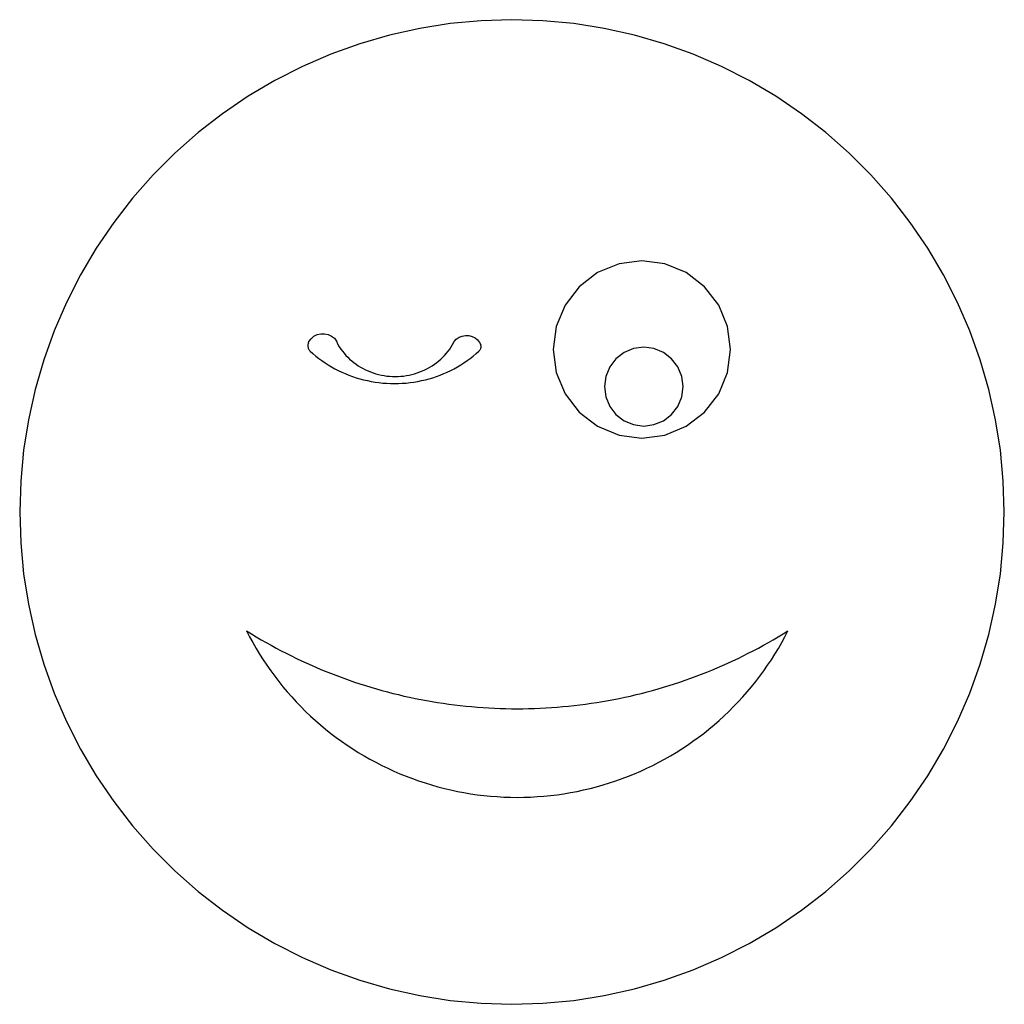
# Model space of a CAD drawing. Extents: x -500 to 500, y -500 to 500.
import ezdxf

# ---------------------------------------------------------------- set-up
doc = ezdxf.new("R2010")
doc.units = 0
doc.layers.get('0').update_dxf_attribs({"linetype": 'CONTINUOUS'})

msp = doc.modelspace()

# ---------------------------------------------------------------- linework, layer by layer
for p, q in [((-93.7, 491.1), (-124.3, 484.3)), ((-62.7, 496.1), (-93.7, 491.1)), ((-31.4, 499), (-62.7, 496.1)), ((0, 500), (-31.4, 499)), ((31.4, 499), (0, 500)), ((62.7, 496.1), (31.4, 499)), ((93.7, 491.1), (62.7, 496.1)), ((124.3, 484.3), (93.7, 491.1)), ((-124.3, 484.3), (-154.5, 475.5)), ((154.5, 475.5), (124.3, 484.3)), ((-154.5, 475.5), (-184.1, 464.9)), ((184.1, 464.9), (154.5, 475.5)), ((-184.1, 464.9), (-212.9, 452.4)), ((212.9, 452.4), (184.1, 464.9)), ((-212.9, 452.4), (-240.9, 438.2)), ((240.9, 438.2), (212.9, 452.4)), ((-240.9, 438.2), (-267.9, 422.2)), ((267.9, 422.2), (240.9, 438.2)), ((-267.9, 422.2), (-293.9, 404.5)), ((293.9, 404.5), (267.9, 422.2)), ((-293.9, 404.5), (-318.7, 385.3)), ((318.7, 385.3), (293.9, 404.5)), ((-318.7, 385.3), (-342.3, 364.5)), ((342.3, 364.5), (318.7, 385.3)), ((-342.3, 364.5), (-364.5, 342.3)), ((364.5, 342.3), (342.3, 364.5)), ((-364.5, 342.3), (-385.3, 318.7)), ((385.3, 318.7), (364.5, 342.3)), ((-385.3, 318.7), (-404.5, 293.9)), ((404.5, 293.9), (385.3, 318.7)), ((-404.5, 293.9), (-422.2, 267.9)), ((422.2, 267.9), (404.5, 293.9)), ((-422.2, 267.9), (-438.2, 240.9)), ((438.2, 240.9), (422.2, 267.9)), ((108.7, 252), (86.9, 243.1)), ((131.9, 255.1), (108.7, 252)), ((155.2, 252), (131.9, 255.1)), ((176.9, 243.1), (155.2, 252)), ((-438.2, 240.9), (-452.4, 212.9)), ((86.9, 243.1), (68.3, 228.8)), ((195.6, 228.8), (176.9, 243.1)), ((452.4, 212.9), (438.2, 240.9)), ((68.3, 228.8), (54, 210.1)), ((209.9, 210.1), (195.6, 228.8)), ((-452.4, 212.9), (-464.9, 184.1)), ((54, 210.1), (45, 188.4)), ((218.9, 188.4), (209.9, 210.1)), ((464.9, 184.1), (452.4, 212.9)), ((-464.9, 184.1), (-475.5, 154.5)), ((-201.3, 178.5), (-197.9, 180.2)), ((-197.9, 180.2), (-194.2, 181.1)), ((-194.2, 181.1), (-190.4, 181.1)), ((-190.4, 181.1), (-186.7, 180.3)), ((-186.7, 180.3), (-183.3, 178.7)), ((45, 188.4), (41.9, 165.1)), ((221.9, 165.1), (218.9, 188.4)), ((475.5, 154.5), (464.9, 184.1)), ((-207, 170.7), (-207.2, 170)), ((-206.8, 171.4), (-207, 170.7)), ((-206.8, 171.4), (-206.2, 173.1)), ((-206.2, 173.1), (-204.1, 176)), ((-204.1, 176), (-201.3, 178.5)), ((-183.3, 178.7), (-180.4, 176.4)), ((-180.4, 176.4), (-178.2, 173.4)), ((-178.2, 173.4), (-176.9, 170.1)), ((-176.9, 170.1), (-175.4, 167.8)), ((-61.7, 167.8), (-60.3, 170.1)), ((-60.3, 170.1), (-58.8, 173)), ((-58.8, 173), (-56.6, 175.4)), ((-56.6, 175.4), (-53.8, 177.4)), ((-53.8, 177.4), (-50.7, 178.7)), ((-50.7, 178.7), (-47.3, 179.3)), ((-47.3, 179.3), (-43.9, 179.2)), ((-43.9, 179.2), (-40.6, 178.4)), ((-40.6, 178.4), (-37.5, 176.9)), ((-37.5, 176.9), (-34.9, 174.8)), ((-34.9, 174.8), (-32.9, 172.2)), ((-32.9, 172.2), (-31.7, 169.8)), ((-207.2, 170), (-207.3, 169.3)), ((-207.3, 169.3), (-207.3, 168.6)), ((-207.3, 168.6), (-207.2, 167.9)), ((-207.2, 167.9), (-207.1, 167.2)), ((-207.1, 167.2), (-206.9, 166.5)), ((-206.9, 166.5), (-206.7, 165.8)), ((-206.7, 165.8), (-206.4, 165.2)), ((-206.4, 165.2), (-206, 164.6)), ((-206, 164.6), (-205.5, 164)), ((-205.5, 164), (-205.1, 163.5)), ((-205.1, 163.5), (-202.2, 160.9)), ((-202.2, 160.9), (-199.3, 158.4)), ((-175.4, 167.8), (-173.9, 165.5)), ((-173.9, 165.5), (-172.3, 163.3)), ((-172.3, 163.3), (-170.6, 161.2)), ((-170.6, 161.2), (-168.8, 159.1)), ((-68.4, 159.1), (-66.6, 161.2)), ((-66.6, 161.2), (-64.9, 163.3)), ((-64.9, 163.3), (-63.3, 165.5)), ((-63.3, 165.5), (-61.7, 167.8)), ((-39.4, 158.4), (-36.5, 160.9)), ((-36.5, 160.9), (-33.6, 163.5)), ((-33.6, 163.5), (-33.1, 164)), ((-33.1, 164), (-32.7, 164.5)), ((-32.7, 164.5), (-32.3, 164.9)), ((-32.3, 164.9), (-32, 165.5)), ((-32, 165.5), (-31.7, 166)), ((-31.7, 169.8), (-31.7, 169.7)), ((-31.5, 169.1), (-31.7, 169.7)), ((-31.7, 166), (-31.6, 166.6)), ((-31.6, 166.6), (-31.4, 167.2)), ((-31.4, 168.5), (-31.5, 169.1)), ((-31.4, 167.8), (-31.4, 168.5)), ((-31.4, 167.2), (-31.4, 167.8)), ((41.9, 165.1), (45, 141.8)), ((113.8, 162), (105.5, 155.6)), ((123.4, 166), (113.8, 162)), ((133.8, 167.3), (123.4, 166)), ((144.2, 166), (133.8, 167.3)), ((153.8, 162), (144.2, 166)), ((162.1, 155.6), (153.8, 162)), ((218.9, 141.8), (221.9, 165.1)), ((-475.5, 154.5), (-484.3, 124.3)), ((-199.3, 158.4), (-196.2, 156)), ((-196.2, 156), (-193.1, 153.7)), ((-193.1, 153.7), (-189.9, 151.5)), ((-189.9, 151.5), (-186.7, 149.4)), ((-168.8, 159.1), (-166.9, 157.2)), ((-166.9, 157.2), (-164.9, 155.3)), ((-164.9, 155.3), (-162.8, 153.4)), ((-162.8, 153.4), (-160.7, 151.7)), ((-160.7, 151.7), (-158.4, 150.1)), ((-158.4, 150.1), (-156.1, 148.5)), ((-81.1, 148.5), (-78.8, 150.1)), ((-78.8, 150.1), (-76.5, 151.7)), ((-76.5, 151.7), (-74.4, 153.4)), ((-74.4, 153.4), (-72.3, 155.3)), ((-72.3, 155.3), (-70.3, 157.2)), ((-70.3, 157.2), (-68.4, 159.1)), ((-52, 149.4), (-48.8, 151.5)), ((-48.8, 151.5), (-45.6, 153.7)), ((-45.6, 153.7), (-42.5, 156)), ((-42.5, 156), (-39.4, 158.4)), ((105.5, 155.6), (99.2, 147.3)), ((168.4, 147.3), (162.1, 155.6)), ((484.3, 124.3), (475.5, 154.5)), ((-186.7, 149.4), (-183.3, 147.4)), ((-183.3, 147.4), (-179.9, 145.5)), ((-179.9, 145.5), (-176.5, 143.7)), ((-176.5, 143.7), (-172.9, 142.1)), ((-172.9, 142.1), (-169.3, 140.5)), ((-169.3, 140.5), (-165.7, 139)), ((-156.1, 148.5), (-153.7, 147)), ((-153.7, 147), (-151.3, 145.7)), ((-151.3, 145.7), (-148.8, 144.4)), ((-148.8, 144.4), (-146.2, 143.3)), ((-146.2, 143.3), (-143.6, 142.2)), ((-143.6, 142.2), (-140.9, 141.2)), ((-140.9, 141.2), (-138.2, 140.4)), ((-138.2, 140.4), (-135.5, 139.7)), ((-101.7, 139.7), (-99, 140.4)), ((-99, 140.4), (-96.3, 141.2)), ((-96.3, 141.2), (-93.6, 142.2)), ((-93.6, 142.2), (-91, 143.3)), ((-91, 143.3), (-88.4, 144.4)), ((-88.4, 144.4), (-85.9, 145.7)), ((-85.9, 145.7), (-83.5, 147)), ((-83.5, 147), (-81.1, 148.5)), ((-73, 139), (-69.3, 140.5)), ((-69.3, 140.5), (-65.8, 142.1)), ((-65.8, 142.1), (-62.2, 143.7)), ((-62.2, 143.7), (-58.8, 145.5)), ((-58.8, 145.5), (-55.4, 147.4)), ((-55.4, 147.4), (-52, 149.4)), ((45, 141.8), (54, 120.1)), ((99.2, 147.3), (95.2, 137.7)), ((172.4, 137.7), (168.4, 147.3)), ((209.9, 120.1), (218.9, 141.8)), ((-165.7, 139), (-162, 137.6)), ((-162, 137.6), (-158.3, 136.4)), ((-158.3, 136.4), (-154.5, 135.3)), ((-154.5, 135.3), (-150.7, 134.3)), ((-150.7, 134.3), (-146.8, 133.4)), ((-146.8, 133.4), (-143, 132.6)), ((-143, 132.6), (-139.1, 131.9)), ((-139.1, 131.9), (-135.2, 131.4)), ((-135.5, 139.7), (-132.7, 139)), ((-135.2, 131.4), (-131.2, 131)), ((-132.7, 139), (-129.9, 138.5)), ((-131.2, 131), (-127.3, 130.7)), ((-129.9, 138.5), (-127.1, 138.1)), ((-127.3, 130.7), (-123.3, 130.5)), ((-127.1, 138.1), (-124.3, 137.8)), ((-124.3, 137.8), (-121.4, 137.7)), ((-123.3, 130.5), (-119.3, 130.4)), ((-121.4, 137.7), (-118.6, 137.6)), ((-119.3, 130.4), (-115.4, 130.5)), ((-118.6, 137.6), (-115.7, 137.7)), ((-115.7, 137.7), (-112.9, 137.8)), ((-115.4, 130.5), (-111.4, 130.7)), ((-112.9, 137.8), (-110.1, 138.1)), ((-111.4, 130.7), (-107.5, 131)), ((-110.1, 138.1), (-107.3, 138.5)), ((-107.5, 131), (-103.5, 131.4)), ((-107.3, 138.5), (-104.5, 139)), ((-104.5, 139), (-101.7, 139.7)), ((-103.5, 131.4), (-99.6, 131.9)), ((-99.6, 131.9), (-95.7, 132.6)), ((-95.7, 132.6), (-91.8, 133.4)), ((-91.8, 133.4), (-88, 134.3)), ((-88, 134.3), (-84.2, 135.3)), ((-84.2, 135.3), (-80.4, 136.4)), ((-80.4, 136.4), (-76.7, 137.6)), ((-76.7, 137.6), (-73, 139)), ((95.2, 137.7), (93.8, 127.3)), ((173.8, 127.3), (172.4, 137.7)), ((-484.3, 124.3), (-491.1, 93.7)), ((54, 120.1), (68.3, 101.5)), ((93.8, 127.3), (95.2, 117)), ((172.4, 117), (173.8, 127.3)), ((195.6, 101.5), (209.9, 120.1)), ((491.1, 93.7), (484.3, 124.3)), ((95.2, 117), (99.2, 107.3)), ((168.4, 107.3), (172.4, 117)), ((68.3, 101.5), (86.9, 87.2)), ((99.2, 107.3), (105.5, 99.1)), ((162.1, 99.1), (168.4, 107.3)), ((176.9, 87.2), (195.6, 101.5)), ((-491.1, 93.7), (-496.1, 62.7)), ((105.5, 99.1), (113.8, 92.7)), ((113.8, 92.7), (123.4, 88.7)), ((144.2, 88.7), (153.8, 92.7)), ((153.8, 92.7), (162.1, 99.1)), ((496.1, 62.7), (491.1, 93.7)), ((86.9, 87.2), (108.7, 78.2)), ((123.4, 88.7), (133.8, 87.3)), ((133.8, 87.3), (144.2, 88.7)), ((155.2, 78.2), (176.9, 87.2)), ((108.7, 78.2), (131.9, 75.1)), ((131.9, 75.1), (155.2, 78.2)), ((-496.1, 62.7), (-499, 31.4)), ((499, 31.4), (496.1, 62.7)), ((-499, 31.4), (-500, 0)), ((500, 0), (499, 31.4)), ((-500, 0), (-499, -31.4)), ((499, -31.4), (500, 0)), ((-499, -31.4), (-496.1, -62.7)), ((496.1, -62.7), (499, -31.4)), ((-496.1, -62.7), (-491.1, -93.7)), ((491.1, -93.7), (496.1, -62.7)), ((-491.1, -93.7), (-484.3, -124.3)), ((484.3, -124.3), (491.1, -93.7)), ((-484.3, -124.3), (-475.5, -154.5)), ((-269.7, -120.7), (-264.7, -123.7)), ((-269.7, -120.7), (-266.5, -126.7)), ((-266.5, -126.7), (-263.3, -132.7)), ((-264.7, -123.7), (-259.8, -126.7)), ((-259.8, -126.7), (-254.8, -129.7)), ((-254.8, -129.7), (-249.7, -132.6)), ((260.4, -132.6), (265.4, -129.7)), ((265.4, -129.7), (270.4, -126.7)), ((270.4, -126.7), (275.4, -123.7)), ((273.9, -132.7), (277.2, -126.7)), ((275.4, -123.7), (280.3, -120.7)), ((277.2, -126.7), (280.3, -120.7)), ((475.5, -154.5), (484.3, -124.3)), ((-263.3, -132.7), (-259.9, -138.6)), ((-259.9, -138.6), (-256.3, -144.4)), ((-249.7, -132.6), (-244.7, -135.4)), ((-244.7, -135.4), (-239.6, -138.2)), ((-239.6, -138.2), (-234.5, -140.9)), ((245.1, -140.9), (250.3, -138.2)), ((250.3, -138.2), (255.4, -135.4)), ((255.4, -135.4), (260.4, -132.6)), ((267, -144.4), (270.5, -138.6)), ((270.5, -138.6), (273.9, -132.7)), ((-256.3, -144.4), (-252.7, -150.1)), ((-234.5, -140.9), (-229.3, -143.5)), ((-229.3, -143.5), (-224.1, -146.1)), ((-224.1, -146.1), (-218.9, -148.7)), ((-218.9, -148.7), (-213.7, -151.2)), ((224.3, -151.2), (229.6, -148.7)), ((229.6, -148.7), (234.8, -146.1)), ((234.8, -146.1), (240, -143.5)), ((240, -143.5), (245.1, -140.9)), ((263.4, -150.1), (267, -144.4)), ((-475.5, -154.5), (-464.9, -184.1)), ((-252.7, -150.1), (-248.9, -155.7)), ((-248.9, -155.7), (-245, -161.3)), ((-213.7, -151.2), (-208.4, -153.6)), ((-208.4, -153.6), (-203.1, -156)), ((-203.1, -156), (-197.8, -158.3)), ((-197.8, -158.3), (-192.5, -160.5)), ((203.1, -160.5), (208.5, -158.3)), ((208.5, -158.3), (213.8, -156)), ((213.8, -156), (219.1, -153.6)), ((219.1, -153.6), (224.3, -151.2)), ((255.7, -161.3), (259.6, -155.7)), ((259.6, -155.7), (263.4, -150.1)), ((464.9, -184.1), (475.5, -154.5)), ((-245, -161.3), (-241, -166.8)), ((-241, -166.8), (-236.9, -172.2)), ((-192.5, -160.5), (-187.1, -162.7)), ((-187.1, -162.7), (-181.7, -164.8)), ((-181.7, -164.8), (-176.3, -166.9)), ((-176.3, -166.9), (-170.8, -168.9)), ((-170.8, -168.9), (-165.4, -170.8)), ((176, -170.8), (181.5, -168.9)), ((181.5, -168.9), (186.9, -166.9)), ((186.9, -166.9), (192.4, -164.8)), ((192.4, -164.8), (197.8, -162.7)), ((197.8, -162.7), (203.1, -160.5)), ((247.5, -172.2), (251.7, -166.8)), ((251.7, -166.8), (255.7, -161.3)), ((-236.9, -172.2), (-232.6, -177.5)), ((-232.6, -177.5), (-228.2, -182.7)), ((-165.4, -170.8), (-159.9, -172.7)), ((-159.9, -172.7), (-154.4, -174.5)), ((-154.4, -174.5), (-148.9, -176.3)), ((-148.9, -176.3), (-143.3, -178)), ((-143.3, -178), (-137.7, -179.6)), ((-137.7, -179.6), (-132.2, -181.2)), ((142.8, -181.2), (148.4, -179.6)), ((148.4, -179.6), (154, -178)), ((154, -178), (159.5, -176.3)), ((159.5, -176.3), (165, -174.5)), ((165, -174.5), (170.5, -172.7)), ((170.5, -172.7), (176, -170.8)), ((238.9, -182.7), (243.3, -177.5)), ((243.3, -177.5), (247.5, -172.2)), ((-464.9, -184.1), (-452.4, -212.9)), ((-228.2, -182.7), (-223.7, -187.8)), ((-223.7, -187.8), (-219.1, -192.8)), ((-132.2, -181.2), (-126.6, -182.7)), ((-126.6, -182.7), (-120.9, -184.2)), ((-120.9, -184.2), (-115.3, -185.5)), ((-115.3, -185.5), (-109.7, -186.9)), ((-109.7, -186.9), (-104, -188.1)), ((-104, -188.1), (-98.3, -189.3)), ((-98.3, -189.3), (-92.6, -190.4)), ((103.3, -190.4), (109, -189.3)), ((109, -189.3), (114.7, -188.1)), ((114.7, -188.1), (120.3, -186.9)), ((120.3, -186.9), (126, -185.5)), ((126, -185.5), (131.6, -184.2)), ((131.6, -184.2), (137.2, -182.7)), ((137.2, -182.7), (142.8, -181.2)), ((229.8, -192.8), (234.4, -187.8)), ((234.4, -187.8), (238.9, -182.7)), ((452.4, -212.9), (464.9, -184.1)), ((-219.1, -192.8), (-214.4, -197.7)), ((-214.4, -197.7), (-209.6, -202.5)), ((-92.6, -190.4), (-86.9, -191.5)), ((-86.9, -191.5), (-81.2, -192.5)), ((-81.2, -192.5), (-75.5, -193.4)), ((-75.5, -193.4), (-69.8, -194.3)), ((-69.8, -194.3), (-64, -195.1)), ((-64, -195.1), (-58.3, -195.9)), ((-58.3, -195.9), (-52.5, -196.6)), ((-52.5, -196.6), (-46.8, -197.2)), ((-46.8, -197.2), (-41, -197.7)), ((-41, -197.7), (-35.2, -198.2)), ((-35.2, -198.2), (-29.4, -198.6)), ((-29.4, -198.6), (-23.6, -199)), ((-23.6, -199), (-17.9, -199.3)), ((-17.9, -199.3), (-12.1, -199.5)), ((-12.1, -199.5), (-6.3, -199.7)), ((-6.3, -199.7), (-0.5, -199.8)), ((-0.5, -199.8), (5.3, -199.8)), ((5.3, -199.8), (11.1, -199.8)), ((11.1, -199.8), (16.9, -199.7)), ((16.9, -199.7), (22.7, -199.5)), ((22.7, -199.5), (28.5, -199.3)), ((28.5, -199.3), (34.3, -199)), ((34.3, -199), (40.1, -198.6)), ((40.1, -198.6), (45.9, -198.2)), ((45.9, -198.2), (51.7, -197.7)), ((51.7, -197.7), (57.4, -197.2)), ((57.4, -197.2), (63.2, -196.6)), ((63.2, -196.6), (69, -195.9)), ((69, -195.9), (74.7, -195.1)), ((74.7, -195.1), (80.4, -194.3)), ((80.4, -194.3), (86.2, -193.4)), ((86.2, -193.4), (91.9, -192.5)), ((91.9, -192.5), (97.6, -191.5)), ((97.6, -191.5), (103.3, -190.4)), ((220.3, -202.5), (225.1, -197.7)), ((225.1, -197.7), (229.8, -192.8)), ((-209.6, -202.5), (-204.7, -207.2)), ((-204.7, -207.2), (-199.7, -211.7)), ((210.3, -211.7), (215.3, -207.2)), ((215.3, -207.2), (220.3, -202.5)), ((-452.4, -212.9), (-438.2, -240.9)), ((-199.7, -211.7), (-194.5, -216.2)), ((-194.5, -216.2), (-189.3, -220.5)), ((200, -220.5), (205.2, -216.2)), ((205.2, -216.2), (210.3, -211.7)), ((438.2, -240.9), (452.4, -212.9)), ((-189.3, -220.5), (-184, -224.8)), ((-184, -224.8), (-178.6, -228.9)), ((-178.6, -228.9), (-173.1, -232.9)), ((183.8, -232.9), (189.2, -228.9)), ((189.2, -228.9), (194.7, -224.8)), ((194.7, -224.8), (200, -220.5)), ((-173.1, -232.9), (-167.5, -236.8)), ((-167.5, -236.8), (-161.8, -240.5)), ((172.5, -240.5), (178.2, -236.8)), ((178.2, -236.8), (183.8, -232.9)), ((-438.2, -240.9), (-422.2, -267.9)), ((-161.8, -240.5), (-156.1, -244.1)), ((-156.1, -244.1), (-150.3, -247.6)), ((-150.3, -247.6), (-144.4, -251)), ((155, -251), (160.9, -247.6)), ((160.9, -247.6), (166.8, -244.1)), ((166.8, -244.1), (172.5, -240.5)), ((422.2, -267.9), (438.2, -240.9)), ((-144.4, -251), (-138.4, -254.2)), ((-138.4, -254.2), (-132.3, -257.3)), ((-132.3, -257.3), (-126.2, -260.3)), ((136.9, -260.3), (143, -257.3)), ((143, -257.3), (149, -254.2)), ((149, -254.2), (155, -251)), ((-422.2, -267.9), (-404.5, -293.9)), ((-126.2, -260.3), (-120, -263.1)), ((-120, -263.1), (-113.8, -265.8)), ((-113.8, -265.8), (-107.5, -268.4)), ((-107.5, -268.4), (-101.2, -270.8)), ((111.8, -270.8), (118.2, -268.4)), ((118.2, -268.4), (124.5, -265.8)), ((124.5, -265.8), (130.7, -263.1)), ((130.7, -263.1), (136.9, -260.3)), ((404.5, -293.9), (422.2, -267.9)), ((-101.2, -270.8), (-94.8, -273.1)), ((-94.8, -273.1), (-88.3, -275.2)), ((-88.3, -275.2), (-81.8, -277.2)), ((-81.8, -277.2), (-75.3, -279.1)), ((-75.3, -279.1), (-68.7, -280.8)), ((79.4, -280.8), (85.9, -279.1)), ((85.9, -279.1), (92.5, -277.2)), ((92.5, -277.2), (99, -275.2)), ((99, -275.2), (105.4, -273.1)), ((105.4, -273.1), (111.8, -270.8)), ((-68.7, -280.8), (-62.1, -282.3)), ((-62.1, -282.3), (-55.4, -283.7)), ((-55.4, -283.7), (-48.8, -285)), ((-48.8, -285), (-42, -286.1)), ((-42, -286.1), (-35.3, -287.1)), ((-35.3, -287.1), (-28.6, -287.9)), ((-28.6, -287.9), (-21.8, -288.6)), ((-21.8, -288.6), (-15, -289.1)), ((-15, -289.1), (-8.3, -289.5)), ((-8.3, -289.5), (-1.5, -289.7)), ((-1.5, -289.7), (5.3, -289.8)), ((5.3, -289.8), (12.1, -289.7)), ((12.1, -289.7), (18.9, -289.5)), ((18.9, -289.5), (25.7, -289.1)), ((25.7, -289.1), (32.5, -288.6)), ((32.5, -288.6), (39.2, -287.9)), ((39.2, -287.9), (46, -287.1)), ((46, -287.1), (52.7, -286.1)), ((52.7, -286.1), (59.4, -285)), ((59.4, -285), (66.1, -283.7)), ((66.1, -283.7), (72.7, -282.3)), ((72.7, -282.3), (79.4, -280.8)), ((-404.5, -293.9), (-385.3, -318.7)), ((385.3, -318.7), (404.5, -293.9)), ((-385.3, -318.7), (-364.5, -342.3)), ((364.5, -342.3), (385.3, -318.7)), ((-364.5, -342.3), (-342.3, -364.5)), ((342.3, -364.5), (364.5, -342.3)), ((-342.3, -364.5), (-318.7, -385.3)), ((318.7, -385.3), (342.3, -364.5)), ((-318.7, -385.3), (-293.9, -404.5)), ((293.9, -404.5), (318.7, -385.3)), ((-293.9, -404.5), (-267.9, -422.2)), ((267.9, -422.2), (293.9, -404.5)), ((-267.9, -422.2), (-240.9, -438.2)), ((240.9, -438.2), (267.9, -422.2)), ((-240.9, -438.2), (-212.9, -452.4)), ((212.9, -452.4), (240.9, -438.2)), ((-212.9, -452.4), (-184.1, -464.9)), ((184.1, -464.9), (212.9, -452.4)), ((-184.1, -464.9), (-154.5, -475.5)), ((154.5, -475.5), (184.1, -464.9)), ((-154.5, -475.5), (-124.3, -484.3)), ((124.3, -484.3), (154.5, -475.5)), ((-124.3, -484.3), (-93.7, -491.1)), ((93.7, -491.1), (124.3, -484.3)), ((-93.7, -491.1), (-62.7, -496.1)), ((-62.7, -496.1), (-31.4, -499)), ((-31.4, -499), (0, -500)), ((0, -500), (31.4, -499)), ((31.4, -499), (62.7, -496.1)), ((62.7, -496.1), (93.7, -491.1))]:
    msp.add_line(p, q)

doc.saveas('drawing.dxf')
